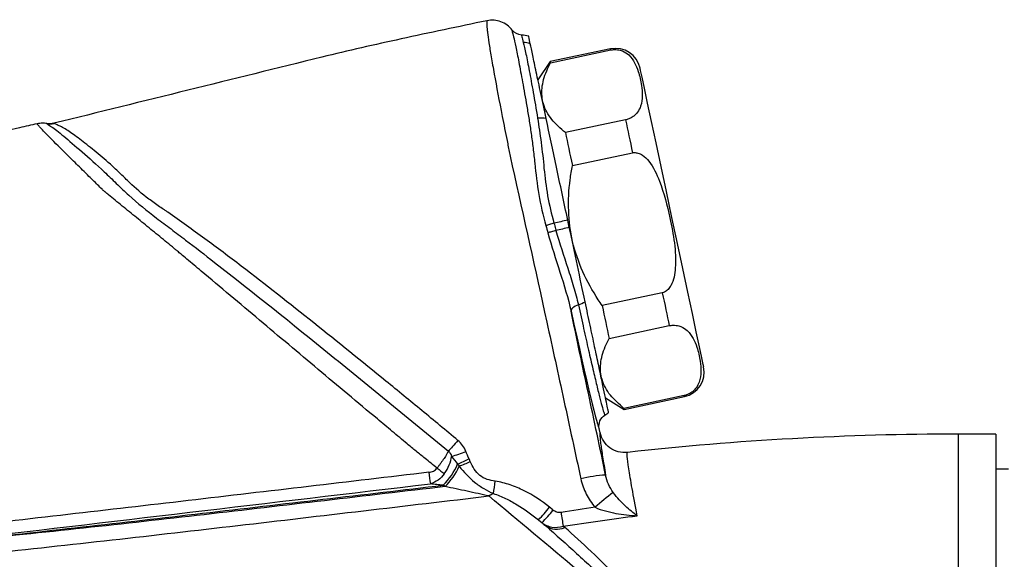
# Model space of a CAD drawing. Units: millimetres. Extents: x 43 to 439, y 25 to 185.
# Drawn here: x 293 to 333, y 161 to 183 of the extents above; entities that cross this region are included whole.
import ezdxf

# ---------------------------------------------------------------- set-up
doc = ezdxf.new("R2010")
doc.units = ezdxf.units.MM
doc.layers.get('0').update_dxf_attribs({"lineweight": 35})

msp = doc.modelspace()

# ---------------------------------------------------------------- linework, layer by layer
at = {"color": 7, "linetype": 'Continuous', "lineweight": 25}
for p, q in [((317.023, 181.725), (314.619, 181.215)), ((314.628, 181.173), (317.032, 181.684)), ((314.619, 181.215), (314.127, 180.484)), ((317.626, 178.89), (315.222, 178.379)), ((315.502, 177.064), (317.905, 177.575)), ((319.093, 171.987), (316.689, 171.476)), ((316.969, 170.161), (319.373, 170.672)), ((316.825, 167.792), (317.572, 167.325)), ((319.966, 167.877), (317.563, 167.367)), ((317.572, 167.325), (319.975, 167.836)), ((316.611, 166.393), (316.574, 166.564)), ((332.421, 166.338), (330.921, 166.338)), ((332.421, 166.338), (332.421, 148.938)), ((332.921, 164.938), (332.421, 164.938))]:
    msp.add_line(p, q, dxfattribs=at)
at = {"color": 8, "linetype": 'Continuous', "lineweight": 25}
msp.add_line((330.921, 149.091), (330.921, 166.338), dxfattribs=at)
at = {"color": 8, "linetype": 'Continuous', "lineweight": 25, "flags": 128}
for points in [[(317.032, 181.684), (317.028, 181.702), (317.025, 181.715), (317.024, 181.723), (317.023, 181.725)], [(319.975, 167.836), (319.975, 167.838), (319.973, 167.846), (319.97, 167.859), (319.966, 167.877)]]:
    msp.add_lwpolyline(points, dxfattribs=at)
at = {"color": 7, "linetype": 'Continuous', "lineweight": 25, "flags": 128}
for points in [[(314.628, 181.173), (314.624, 181.191), (314.622, 181.204), (314.62, 181.212), (314.619, 181.215)], [(319.477, 174.989), (319.257, 176.025), (319.044, 177.029), (318.843, 177.972), (318.662, 178.824), (318.506, 179.559), (318.379, 180.156), (318.286, 180.595), (318.228, 180.865), (318.209, 180.955)], [(294.799, 178.749), (294.8, 178.749), (294.801, 178.75)], [(317.626, 178.89), (317.659, 178.735), (317.692, 178.577), (317.726, 178.416), (317.761, 178.253), (317.796, 178.087), (317.832, 177.919), (317.868, 177.748), (317.905, 177.575)], [(315.222, 178.379), (315.255, 178.224), (315.289, 178.066), (315.323, 177.906), (315.357, 177.742), (315.393, 177.576), (315.428, 177.408), (315.465, 177.237), (315.502, 177.064)], [(314.767, 174.765), (314.721, 174.751), (314.677, 174.737), (314.633, 174.724), (314.591, 174.711), (314.551, 174.698), (314.513, 174.687), (314.477, 174.676), (314.444, 174.665)], [(320.746, 169.022), (320.726, 169.113), (320.669, 169.382), (320.576, 169.821), (320.449, 170.418), (320.293, 171.153), (320.111, 172.005), (319.911, 172.948), (319.698, 173.952), (319.477, 174.989)], [(314.846, 174.475), (314.801, 174.461), (314.756, 174.447), (314.712, 174.434), (314.669, 174.421), (314.629, 174.409), (314.591, 174.398), (314.556, 174.387), (314.523, 174.377)], [(319.093, 171.987), (319.13, 171.813), (319.166, 171.643), (319.202, 171.474), (319.237, 171.308), (319.272, 171.145), (319.306, 170.984), (319.34, 170.826), (319.373, 170.672)], [(315.741, 171.505), (315.674, 171.477), (315.614, 171.447), (315.561, 171.415), (315.517, 171.381), (315.483, 171.347), (315.46, 171.312), (315.448, 171.279), (315.447, 171.247)], [(316.689, 171.476), (316.726, 171.303), (316.762, 171.132), (316.798, 170.963), (316.834, 170.797), (316.868, 170.634), (316.902, 170.473), (316.936, 170.315), (316.969, 170.161)], [(317.572, 167.325), (317.571, 167.327), (317.569, 167.335), (317.567, 167.348), (317.563, 167.367)]]:
    msp.add_lwpolyline(points, dxfattribs=at)
at = {"color": 7, "linetype": 'Continuous', "lineweight": 25}
for centre, radius, start, end in [((313.479, 180.962), 1.024, 70.5922, 86.5213), ((317.231, 180.747), 1, 12, 102), ((314.199, 177.487), 1.475, 80.0052, 93.3982), ((349.33, 12.012), 166.383, 101.79552, 101.98943), ((342.2, 45.577), 131.768, 101.74386, 101.98104), ((315.125, 173.21), 1.813, 289.8328, 299.1744), ((319.767, 168.814), 1, 282, 12), ((330.921, 46.338), 120, 90, 96.32585), ((309.258, 170.505), 5.25, 285.6613, 292.265), ((308.436, 171.296), 6.633, 291.9723, 296.2899), ((308.6, 171.468), 6.838, 290.353, 294.3962), ((345.715, 169.003), 36.186, 186.6472, 187.3852), ((308.651, 166.065), 2.447, 313.7255, 337.9051), ((308.675, 166.046), 2.507, 313.9686, 336.7539), ((296.673, 166.684), 15.908, 350.1582, 351.9487), ((317.025, 160.127), 4.576, 92.4224, 104.9934), ((322.202, 157.032), 8.619, 126.0105, 132.2341), ((312.863, 162.839), 1.239, 114.6434, 124.0524), ((311.575, 165.646), 3.747, 313.2431, 323.508), ((311.663, 165.574), 3.812, 313.386, 323.4733), ((611.801, 209.857), 300.398, 188.93424, 189.03954), ((314.866, 163.299), 0.763, 235.7345, 295.4436)]:
    msp.add_arc(centre, radius, start, end, dxfattribs=at)
msp.add_ellipse((314.89, 174.487), major_axis=(-1.684, 7.923), ratio=0.017455, start_param=1.988467, end_param=3.140515, dxfattribs=at)
for points, knots in [([(313.096, 182.477), (312.982, 182.627), (312.827, 182.744), (312.471, 182.877), (312.277, 182.892), (312.091, 182.852)], [0, 0, 0, 0, 0.5, 0.5, 1, 1, 1, 1]), ([(312.091, 182.852), (310.946, 182.611), (308.724, 182.144), (306.554, 181.657), (301.926, 180.514), (298.36, 179.634), (294.795, 178.754)], [0.0517308, 0.0517308, 0.0517308, 0.0517308, 0.2333432, 0.403641, 0.403641, 0.9749213, 0.9749213, 0.9749213, 0.9749213]), ([(312.091, 182.852), (312.085, 182.851), (312.081, 182.832), (312.079, 182.778), (312.08, 182.756), (312.081, 182.716), (312.081, 182.701), (312.083, 182.67), (312.085, 182.654), (312.086, 182.636)], [0, 0, 0, 0, 0.5, 0.5, 0.75, 0.75, 0.875, 0.875, 1, 1, 1, 1]), ([(312.086, 182.636), (312.087, 182.607), (312.09, 182.571), (312.098, 182.485), (312.103, 182.435), (312.124, 182.267), (312.144, 182.127), (312.194, 181.8), (312.224, 181.614), (312.295, 181.198), (312.336, 180.966), (312.472, 180.213), (312.579, 179.65), (312.762, 178.716), (312.826, 178.391), (312.925, 177.898), (312.959, 177.732), (313.01, 177.48), (313.027, 177.396), (313.062, 177.226), (313.078, 177.14), (313.097, 177.055)], [0, 0, 0, 0, 0.0625, 0.0625, 0.125, 0.125, 0.25, 0.25, 0.375, 0.375, 0.5, 0.5, 0.75, 0.75, 0.875, 0.875, 0.9375, 0.9375, 0.96875, 0.96875, 1, 1, 1, 1]), ([(313.152, 182.208), (313.178, 182.107), (313.209, 181.973), (313.278, 181.636), (313.318, 181.433), (313.385, 181.077), (313.409, 180.949), (313.459, 180.682), (313.485, 180.542), (313.565, 180.102), (313.622, 179.784), (313.71, 179.268), (313.74, 179.088), (313.798, 178.721), (313.827, 178.534), (313.882, 178.152), (313.909, 177.958), (313.957, 177.561), (313.978, 177.36), (314.041, 176.743), (314.091, 176.324), (314.235, 175.493), (314.33, 175.078), (314.444, 174.665)], [0, 0, 0, 0, 0.125, 0.125, 0.25, 0.25, 0.3125, 0.3125, 0.375, 0.375, 0.5, 0.5, 0.5625, 0.5625, 0.625, 0.625, 0.6875, 0.6875, 0.75, 0.75, 0.875, 0.875, 1, 1, 1, 1]), ([(313.478, 182.279), (313.472, 182.277), (313.475, 182.252), (313.497, 182.154), (313.516, 182.081), (313.542, 181.984)], [0, 0, 0, 0, 0.5, 0.5, 1, 1, 1, 1]), ([(313.542, 181.984), (313.573, 181.865), (313.609, 181.708), (313.687, 181.326), (313.73, 181.102), (313.803, 180.714), (313.829, 180.576), (313.882, 180.289), (313.909, 180.138), (313.993, 179.667), (314.052, 179.327), (314.111, 178.96)], [0, 0, 0, 0, 0.25, 0.25, 0.5, 0.5, 0.625, 0.625, 0.75, 0.75, 1, 1, 1, 1]), ([(314.455, 178.94), (314.378, 179.3), (314.307, 179.635), (314.175, 180.254), (314.114, 180.542), (314.006, 181.05), (313.959, 181.272), (313.878, 181.654), (313.845, 181.809), (313.82, 181.928)], [0, 0, 0, 0, 0.25, 0.25, 0.5, 0.5, 0.75, 0.75, 1, 1, 1, 1]), ([(317.032, 181.684), (317.08, 181.691), (317.177, 181.706), (317.343, 181.694), (317.561, 181.631), (317.806, 181.456), (318.001, 181.175), (318.166, 180.763), (318.267, 180.32), (318.309, 179.855), (318.268, 179.497), (318.134, 179.221), (317.985, 179.058), (317.835, 178.96), (317.714, 178.911), (317.646, 178.895), (317.626, 178.89)], [0, 0, 0, 0, 0.022837, 0.045581, 0.085078, 0.158286, 0.27093, 0.38641, 0.5694, 0.695722, 0.822493, 0.892149, 0.93774, 0.967137, 0.990169, 1, 1, 1, 1]), ([(315.222, 178.379), (315.027, 178.549), (314.632, 178.895), (314.308, 179.5), (314.252, 180.162), (314.406, 180.724), (314.575, 181.065), (314.628, 181.173)], [0, 0, 0, 0, 0.225497, 0.457672, 0.672846, 0.896145, 1, 1, 1, 1]), ([(314.111, 178.96), (314.161, 178.649), (314.21, 178.323), (314.276, 177.816), (314.297, 177.645), (314.335, 177.298), (314.35, 177.122), (314.404, 176.589), (314.449, 176.228), (314.579, 175.494), (314.665, 175.128), (314.767, 174.765)], [0, 0, 0, 0, 0.25, 0.25, 0.375, 0.375, 0.5, 0.5, 0.75, 0.75, 1, 1, 1, 1]), ([(294.125, 178.733), (293.89, 178.68), (288.646, 177.504), (277.807, 174.979), (266.789, 172.244), (257.146, 169.738), (253.083, 168.662), (249.469, 167.684)], [0.4299817, 0.4299817, 0.4299817, 0.4299817, 0.4382494, 0.6146811, 0.8125, 0.8283226, 0.9567602, 0.9567602, 0.9567602, 0.9567602]), ([(310.096, 164.98), (309.936, 165.109), (309.657, 165.334), (309.319, 165.607), (309.08, 165.8), (308.764, 166.065), (308.307, 166.445), (307.12, 167.439), (305.342, 168.927), (302.99, 170.903), (301.248, 172.368), (300.215, 173.237), (299.901, 173.501), (299.743, 173.634), (299.628, 173.731), (299.367, 173.943), (298.951, 174.284), (298.379, 174.751), (297.809, 175.217), (297.341, 175.598), (297.021, 175.859), (296.882, 175.972), (296.818, 176.026), (296.788, 176.048), (296.753, 176.082), (296.67, 176.164), (296.536, 176.296), (296.361, 176.467), (296.073, 176.752), (295.691, 177.128), (295.099, 177.714), (294.622, 178.191), (294.356, 178.466), (294.265, 178.562), (294.227, 178.606), (294.188, 178.646), (294.148, 178.69), (294.121, 178.725), (294.124, 178.73), (294.125, 178.733)], [0, 0, 0, 0, 0.024393, 0.042601, 0.051727, 0.060949, 0.091715, 0.122433, 0.245362, 0.368606, 0.492369, 0.523348, 0.535899, 0.54343, 0.549079, 0.554648, 0.585529, 0.616416, 0.647309, 0.678166, 0.692557, 0.699617, 0.700858, 0.703152, 0.704386, 0.707142, 0.718019, 0.728793, 0.739474, 0.772723, 0.804579, 0.869822, 0.903047, 0.919572, 0.926767, 0.936065, 0.957505, 0.978925, 1, 1, 1, 1]), ([(294.51, 178.743), (294.481, 178.747), (294.42, 178.756), (294.325, 178.758), (294.226, 178.753), (294.159, 178.74), (294.125, 178.733)], [0, 0, 0, 0, 0.229607, 0.473885, 0.731318, 1, 1, 1, 1]), ([(294.795, 178.754), (294.772, 178.749), (294.725, 178.739), (294.653, 178.733), (294.581, 178.733), (294.534, 178.74), (294.51, 178.743)], [0, 0, 0, 0, 0.249338, 0.499987, 0.750647, 1, 1, 1, 1]), ([(294.51, 178.743), (294.51, 178.743), (294.51, 178.743), (294.51, 178.743), (294.51, 178.743), (294.51, 178.743), (294.511, 178.743), (294.511, 178.743), (294.512, 178.742), (294.513, 178.742), (294.514, 178.742), (294.515, 178.741), (294.516, 178.741)], [0, 0, 0, 0, 0.000002726, 0.000002726, 0.000002726, 0.0000451283, 0.0000451283, 0.0000451283, 0.0000869433, 0.0000869433, 0.0000869433, 0.0001253784, 0.0001253784, 0.0001253784, 0.0001253784]), ([(294.516, 178.741), (294.511, 178.734), (294.582, 178.691), (294.76, 178.575), (294.832, 178.523), (294.994, 178.396), (295.085, 178.321), (295.391, 178.067), (295.64, 177.855), (296.194, 177.371), (296.492, 177.104), (296.96, 176.665), (297.118, 176.511), (297.446, 176.194), (297.616, 176.034), (298.139, 175.564), (298.508, 175.262), (299.082, 174.822), (299.276, 174.677), (299.663, 174.385), (299.856, 174.238), (300.437, 173.798), (300.824, 173.5), (302.757, 171.996), (304.309, 170.745), (306.644, 168.852), (307.424, 168.218), (308.986, 166.942), (309.767, 166.301), (310.549, 165.662)], [0, 0, 0, 0, 0.0625, 0.0625, 0.09375, 0.09375, 0.125, 0.125, 0.1875, 0.1875, 0.25, 0.25, 0.28125, 0.28125, 0.3125, 0.3125, 0.375, 0.375, 0.40625, 0.40625, 0.4375, 0.4375, 0.5, 0.5, 0.75, 0.75, 0.875, 0.875, 1, 1, 1, 1]), ([(294.516, 178.741), (294.539, 178.737), (294.586, 178.731), (294.657, 178.73), (294.728, 178.735), (294.775, 178.745), (294.798, 178.75)], [0, 0, 0, 0, 0.250357, 0.501423, 0.748523, 1, 1, 1, 1]), ([(294.799, 178.749), (294.775, 178.743), (294.752, 178.739), (294.704, 178.733), (294.68, 178.731), (294.633, 178.73), (294.609, 178.73), (294.563, 178.734), (294.539, 178.737), (294.516, 178.741)], [0, 0, 0, 0, 0.251693, 0.251693, 0.501797, 0.501797, 0.75113, 0.75113, 1, 1, 1, 1]), ([(294.805, 178.752), (294.805, 178.753), (294.802, 178.753), (294.799, 178.754), (294.796, 178.754), (294.794, 178.754), (294.795, 178.754), (294.795, 178.754), (294.795, 178.754), (294.795, 178.754)], [0, 0, 0, 0, 0.0000457657, 0.0000457657, 0.0000457657, 0.00009152897, 0.00009152897, 0.00009152897, 0.00009158897, 0.00009158897, 0.00009158897, 0.00009158897]), ([(299.349, 175.2), (299.312, 175.225), (299.273, 175.249), (299.197, 175.298), (299.085, 175.372), (298.974, 175.447), (298.757, 175.599), (298.616, 175.702), (298.209, 176.02), (297.959, 176.243), (297.609, 176.584), (297.497, 176.698), (297.271, 176.913), (297.159, 177.016), (296.828, 177.313), (296.613, 177.496), (296.2, 177.832), (296.004, 177.984), (295.648, 178.251), (295.488, 178.367), (295.27, 178.508), (295.202, 178.55), (295.073, 178.62), (295.011, 178.648), (294.91, 178.695), (294.869, 178.713), (294.812, 178.739), (294.797, 178.747), (294.799, 178.749)], [0, 0, 0, 0, 0.015625, 0.015625, 0.03125, 0.0625, 0.0625, 0.125, 0.125, 0.25, 0.25, 0.3125, 0.3125, 0.375, 0.375, 0.5, 0.5, 0.625, 0.625, 0.75, 0.75, 0.8125, 0.8125, 0.875, 0.875, 0.9375, 0.9375, 1, 1, 1, 1]), ([(315.318, 174.881), (315.241, 175.24), (315.166, 175.596), (315.016, 176.3), (314.941, 176.651), (314.722, 177.684), (314.584, 178.335), (314.455, 178.94)], [0, 0, 0, 0, 0.25, 0.25, 0.5, 0.5, 1, 1, 1, 1]), ([(317.905, 177.575), (317.93, 177.579), (318, 177.589), (318.141, 177.568), (318.349, 177.462), (318.693, 177.11), (319.092, 176.257), (319.369, 175.143), (319.596, 173.983), (319.646, 173.184), (319.573, 172.609), (319.474, 172.315), (319.332, 172.114), (319.208, 172.019), (319.121, 171.994), (319.093, 171.987)], [0, 0, 0, 0, 0.011815, 0.033139, 0.065288, 0.119528, 0.260536, 0.499741, 0.657689, 0.814771, 0.871828, 0.92921, 0.957733, 0.986517, 1, 1, 1, 1]), ([(313.097, 177.055), (313.559, 174.978), (314.023, 172.897), (314.709, 169.769), (314.936, 168.725), (315.389, 166.636), (315.615, 165.591), (315.841, 164.547)], [0, 0, 0, 0, 0.5, 0.5, 0.75, 0.75, 1, 1, 1, 1]), ([(316.689, 171.476), (316.638, 171.552), (316.347, 171.98), (315.89, 172.809), (315.47, 174.01), (315.319, 175.26), (315.368, 176.28), (315.469, 176.876), (315.502, 177.064)], [0, 0, 0, 0, 0.046833, 0.264199, 0.481092, 0.691688, 0.902667, 1, 1, 1, 1]), ([(310.931, 166.087), (310.452, 166.483), (309.975, 166.882), (309.014, 167.67), (308.534, 168.063), (307.092, 169.237), (306.132, 170.014), (304.208, 171.549), (303.245, 172.309), (301.794, 173.419), (301.309, 173.784), (300.332, 174.5), (299.839, 174.851), (299.349, 175.2)], [0, 0, 0, 0, 0.125, 0.125, 0.25, 0.25, 0.5, 0.5, 0.75, 0.75, 0.875, 0.875, 1, 1, 1, 1]), ([(314.767, 174.765), (314.787, 174.691), (314.808, 174.616), (314.828, 174.541), (314.834, 174.519), (314.84, 174.497), (314.846, 174.475)], [0, 0, 0, 0, 0.0002322902, 0.0002322902, 0.0002322902, 0.0003011066, 0.0003011066, 0.0003011066, 0.0003011066]), ([(314.523, 174.377), (314.668, 173.845), (314.84, 173.324), (315.171, 172.286), (315.334, 171.767), (315.447, 171.247)], [0, 0, 0, 0, 0.5, 0.5, 1, 1, 1, 1]), ([(314.846, 174.475), (314.988, 173.961), (315.159, 173.455), (315.4, 172.715), (315.478, 172.47), (315.622, 171.985), (315.688, 171.743), (315.741, 171.505)], [0, 0, 0, 0, 0.5, 0.5, 0.75, 0.75, 1, 1, 1, 1]), ([(316.009, 171.627), (315.91, 172.094), (315.807, 172.579), (315.596, 173.572), (315.488, 174.08), (315.38, 174.587)], [0, 0, 0, 0, 0.5, 0.5, 1, 1, 1, 1]), ([(315.741, 171.505), (315.813, 171.175), (315.884, 170.857), (316.019, 170.255), (316.084, 169.968), (316.208, 169.425), (316.267, 169.167), (316.377, 168.696), (316.428, 168.482), (316.521, 168.095), (316.563, 167.922), (316.639, 167.622), (316.672, 167.497), (316.727, 167.296), (316.749, 167.22), (316.784, 167.119), (316.796, 167.093), (316.802, 167.095)], [0, 0, 0, 0, 0.125, 0.125, 0.25, 0.25, 0.375, 0.375, 0.5, 0.5, 0.625, 0.625, 0.75, 0.75, 0.875, 0.875, 1, 1, 1, 1]), ([(316.949, 167.204), (316.949, 167.208), (316.942, 167.237), (316.919, 167.345), (316.902, 167.425), (316.836, 167.737), (316.772, 168.037), (316.648, 168.623), (316.602, 168.84), (316.502, 169.307), (316.449, 169.559), (316.334, 170.098), (316.273, 170.387), (316.145, 170.988), (316.079, 171.301), (316.009, 171.627)], [0, 0, 0, 0, 0.125, 0.125, 0.25, 0.25, 0.5, 0.5, 0.625, 0.625, 0.75, 0.75, 0.875, 0.875, 1, 1, 1, 1]), ([(316.831, 164.699), (316.601, 165.79), (316.37, 166.882), (315.908, 169.065), (315.677, 170.156), (315.447, 171.247)], [0, 0, 0, 0, 0.5, 0.5, 1, 1, 1, 1]), ([(319.373, 170.672), (319.421, 170.679), (319.518, 170.694), (319.684, 170.682), (319.901, 170.619), (320.147, 170.444), (320.342, 170.163), (320.506, 169.75), (320.607, 169.308), (320.65, 168.842), (320.608, 168.485), (320.475, 168.209), (320.325, 168.046), (320.175, 167.948), (320.055, 167.899), (319.987, 167.882), (319.966, 167.877)], [0, 0, 0, 0, 0.022837, 0.045581, 0.085078, 0.158287, 0.27093, 0.38641, 0.5694, 0.695722, 0.822493, 0.892149, 0.93774, 0.967137, 0.990169, 1, 1, 1, 1]), ([(317.563, 167.367), (317.368, 167.537), (316.972, 167.883), (316.649, 168.488), (316.593, 169.15), (316.746, 169.712), (316.915, 170.053), (316.969, 170.161)], [0, 0, 0, 0, 0.225497, 0.457672, 0.672846, 0.896145, 1, 1, 1, 1]), ([(316.574, 166.564), (316.553, 166.666), (316.563, 166.771), (316.644, 166.96), (316.715, 167.041), (316.802, 167.095)], [0, 0, 0, 0, 0.5, 0.5, 1, 1, 1, 1]), ([(316.611, 166.393), (316.587, 166.39), (316.594, 166.244), (316.65, 165.819), (316.676, 165.641), (316.743, 165.219), (316.784, 164.975), (316.831, 164.699)], [0, 0, 0, 0, 0.5, 0.5, 0.75, 0.75, 1, 1, 1, 1]), ([(317.699, 165.607), (317.576, 165.594), (317.453, 165.603), (317.215, 165.666), (317.103, 165.719), (316.804, 165.934), (316.662, 166.151), (316.611, 166.393)], [0, 0, 0, 0, 0.25, 0.25, 0.5, 0.5, 1, 1, 1, 1]), ([(310.931, 166.087), (310.858, 165.999), (310.784, 165.912), (310.651, 165.765), (310.593, 165.703), (310.549, 165.662)], [0, 0, 0, 0, 0.5, 0.5, 1, 1, 1, 1]), ([(310.549, 165.662), (310.512, 165.585), (310.452, 165.482), (310.335, 165.305), (310.291, 165.242), (310.221, 165.145), (310.197, 165.112), (310.16, 165.063), (310.141, 165.038), (310.118, 165.009), (310.107, 164.994), (310.102, 164.988), (310.099, 164.984), (310.096, 164.981), (310.096, 164.98)], [0, 0, 0, 0, 0.5, 0.5, 0.75, 0.75, 0.875, 0.875, 0.9375, 0.96875, 0.984375, 0.992187, 0.992187, 1, 1, 1, 1]), ([(318.091, 163.075), (318.013, 163.486), (317.945, 163.848), (317.833, 164.475), (317.788, 164.741), (317.722, 165.17), (317.7, 165.332), (317.682, 165.55), (317.684, 165.606), (317.699, 165.607)], [0, 0, 0, 0, 0.25, 0.25, 0.5, 0.5, 0.75, 0.75, 1, 1, 1, 1]), ([(310.385, 164.752), (310.469, 164.865), (310.536, 164.987), (310.633, 165.228), (310.664, 165.346), (310.675, 165.45)], [0, 0, 0, 0, 0.5, 0.5, 1, 1, 1, 1]), ([(312.424, 164.456), (312.312, 164.472), (312.201, 164.494), (311.988, 164.567), (311.887, 164.62), (311.713, 164.761), (311.641, 164.848), (311.52, 165.037), (311.47, 165.138), (311.424, 165.24)], [0, 0, 0, 0, 0.25, 0.25, 0.5, 0.5, 0.75, 0.75, 1, 1, 1, 1]), ([(309.773, 164.814), (306.569, 164.436), (303.364, 164.057), (296.954, 163.309), (293.749, 162.94), (290.543, 162.575)], [0, 0, 0, 0, 0.5, 0.5, 1, 1, 1, 1]), ([(309.773, 164.814), (309.835, 164.821), (309.895, 164.837), (310.007, 164.891), (310.058, 164.93), (310.096, 164.98)], [0, 0, 0, 0, 0.5, 0.5, 1, 1, 1, 1]), ([(310.978, 165.057), (311.163, 164.824), (311.362, 164.604), (311.713, 164.324), (311.838, 164.24), (312.09, 164.091), (312.219, 164.026), (312.347, 163.965)], [0, 0, 0, 0, 0.5, 0.5, 0.75, 0.75, 1, 1, 1, 1]), ([(310.385, 164.752), (310.314, 164.656), (310.23, 164.572), (310.041, 164.435), (309.939, 164.384), (309.83, 164.351)], [0, 0, 0, 0, 0.5, 0.5, 1, 1, 1, 1]), ([(314.587, 163.418), (314.271, 163.673), (313.934, 163.895), (313.389, 164.168), (313.203, 164.248), (312.822, 164.377), (312.626, 164.428), (312.424, 164.456)], [0, 0, 0, 0, 0.5, 0.5, 0.75, 0.75, 1, 1, 1, 1]), ([(315.841, 164.547), (315.886, 164.337), (315.959, 164.133), (316.149, 163.752), (316.267, 163.575), (316.409, 163.414)], [0, 0, 0, 0, 0.5, 0.5, 1, 1, 1, 1]), ([(317.135, 164.004), (317.059, 164.108), (316.997, 164.219), (316.896, 164.451), (316.857, 164.574), (316.831, 164.699)], [0, 0, 0, 0, 0.5, 0.5, 1, 1, 1, 1]), ([(291.122, 162.096), (294.327, 162.447), (297.531, 162.807), (303.937, 163.547), (307.14, 163.922), (310.342, 164.297)], [0, 0, 0, 0, 0.5, 0.5, 1, 1, 1, 1]), ([(310.415, 164.242), (308.811, 164.054), (307.207, 163.867), (303.999, 163.491), (302.395, 163.304), (299.186, 162.936), (297.581, 162.756), (294.37, 162.409), (292.763, 162.244), (291.156, 162.078)], [0, 0, 0, 0, 0.25, 0.25, 0.5, 0.5, 0.75, 0.75, 1, 1, 1, 1]), ([(310.342, 164.297), (310.255, 164.306), (310.169, 164.316), (309.998, 164.334), (309.912, 164.343), (309.83, 164.351)], [0, 0, 0, 0, 0.5, 0.5, 1, 1, 1, 1]), ([(312.169, 163.866), (312.029, 163.897), (311.884, 163.929), (311.592, 163.993), (311.445, 164.024), (311.004, 164.119), (310.707, 164.181), (310.415, 164.242)], [0, 0, 0, 0, 0.25, 0.25, 0.5, 0.5, 1, 1, 1, 1]), ([(318.091, 163.075), (317.935, 163.188), (317.779, 163.316), (317.539, 163.541), (317.458, 163.622), (317.296, 163.799), (317.215, 163.894), (317.135, 164.004)], [0, 0, 0, 0, 0.5, 0.5, 0.75, 0.75, 1, 1, 1, 1]), ([(292.094, 161.565), (295.443, 161.919), (298.789, 162.298), (305.48, 163.077), (308.824, 163.473), (312.169, 163.866)], [0, 0, 0, 0, 0.5, 0.5, 1, 1, 1, 1]), ([(319.308, 157.9), (318.109, 158.891), (316.921, 159.883), (314.547, 161.871), (313.362, 162.866), (312.169, 163.866)], [0, 0, 0, 0, 0.5, 0.5, 1, 1, 1, 1]), ([(312.347, 163.965), (312.515, 163.913), (312.675, 163.845), (312.989, 163.694), (313.142, 163.61), (313.589, 163.339), (313.872, 163.137), (314.142, 162.916)], [0, 0, 0, 0, 0.25, 0.25, 0.5, 0.5, 1, 1, 1, 1]), ([(315.048, 163.205), (314.99, 163.196), (314.932, 163.203), (314.822, 163.24), (314.772, 163.269), (314.726, 163.305)], [0, 0, 0, 0, 0.5, 0.5, 1, 1, 1, 1]), ([(316.409, 163.414), (316.543, 163.353), (316.681, 163.308), (316.961, 163.23), (317.102, 163.199), (317.527, 163.121), (317.811, 163.091), (318.091, 163.075)], [0, 0, 0, 0, 0.25, 0.25, 0.5, 0.5, 1, 1, 1, 1]), ([(314.282, 162.804), (314.34, 162.758), (314.403, 162.72), (314.537, 162.661), (314.609, 162.639), (314.829, 162.601), (314.985, 162.612), (315.134, 162.66)], [0, 0, 0, 0, 0.25, 0.25, 0.5, 0.5, 1, 1, 1, 1]), ([(314.437, 162.669), (314.85, 162.317), (315.257, 161.948), (316.086, 161.188), (316.509, 160.797), (317.392, 160.015), (317.852, 159.624), (318.807, 158.848), (319.301, 158.462), (319.802, 158.072)], [0, 0, 0, 0, 0.25, 0.25, 0.5, 0.5, 0.75, 0.75, 1, 1, 1, 1]), ([(320.302, 158.343), (319.775, 158.71), (319.26, 159.071), (318.289, 159.802), (317.834, 160.175), (316.998, 160.923), (316.62, 161.294), (315.897, 161.991), (315.55, 162.317), (315.194, 162.61)], [0, 0, 0, 0, 0.25, 0.25, 0.5, 0.5, 0.75, 0.75, 1, 1, 1, 1]), ([(292.094, 161.565), (292.588, 160.919), (293.114, 160.309), (294.174, 159.12), (294.704, 158.538), (295.196, 157.942)], [0, 0, 0, 0, 0.5, 0.5, 1, 1, 1, 1])]:
    msp.add_open_spline(points, degree=3, knots=knots, dxfattribs=at)
for points in [[(313.096, 182.477), (313.083, 182.474), (313.105, 182.384), (313.152, 182.208)], [(313.478, 182.279), (313.33, 182.283), (313.186, 182.357), (313.096, 182.477)], [(313.756, 182.23), (313.666, 182.259), (313.573, 182.276), (313.478, 182.279)], [(313.82, 181.928), (313.778, 182.123), (313.757, 182.223), (313.756, 182.23)], [(294.798, 178.75), (294.8, 178.751), (294.803, 178.751), (294.805, 178.752)], [(294.799, 178.749), (294.799, 178.749), (294.798, 178.75), (294.798, 178.75)], [(294.801, 178.75), (294.8, 178.749), (294.8, 178.749), (294.799, 178.749)], [(294.805, 178.752), (294.804, 178.751), (294.803, 178.75), (294.801, 178.75)], [(314.444, 174.665), (314.471, 174.569), (314.497, 174.473), (314.523, 174.377)], [(315.38, 174.587), (315.359, 174.685), (315.338, 174.783), (315.318, 174.881)], [(316.802, 167.095), (316.855, 167.127), (316.904, 167.164), (316.949, 167.204)], [(311.247, 165.647), (311.18, 165.818), (311.073, 165.97), (310.931, 166.087)], [(310.549, 165.662), (310.61, 165.604), (310.652, 165.53), (310.675, 165.45)], [(311.374, 165.349), (311.327, 165.446), (311.286, 165.546), (311.247, 165.647)], [(310.675, 165.45), (310.751, 165.349), (310.832, 165.246), (310.918, 165.144)], [(311.424, 165.24), (311.408, 165.277), (311.391, 165.313), (311.374, 165.349)], [(310.096, 164.98), (310.202, 164.898), (310.309, 164.814), (310.385, 164.752)], [(310.918, 165.144), (310.938, 165.115), (310.959, 165.086), (310.978, 165.057)], [(290.603, 162.084), (297.012, 162.836), (303.421, 163.594), (309.83, 164.351)], [(310.415, 164.242), (310.391, 164.26), (310.367, 164.279), (310.342, 164.297)], [(314.726, 163.305), (314.68, 163.343), (314.633, 163.38), (314.587, 163.418)], [(316.409, 163.414), (315.955, 163.347), (315.501, 163.278), (315.048, 163.205)], [(314.142, 162.916), (314.24, 162.834), (314.338, 162.751), (314.437, 162.669)], [(314.142, 162.916), (314.188, 162.879), (314.235, 162.841), (314.282, 162.804)], [(315.134, 162.66), (316.118, 162.813), (317.104, 162.951), (318.091, 163.075)], [(314.282, 162.804), (314.333, 162.759), (314.384, 162.714), (314.437, 162.669)], [(315.194, 162.61), (315.174, 162.627), (315.154, 162.643), (315.134, 162.66)]]:
    msp.add_open_spline(points, degree=3, dxfattribs=at)

doc.saveas('drawing.dxf')
